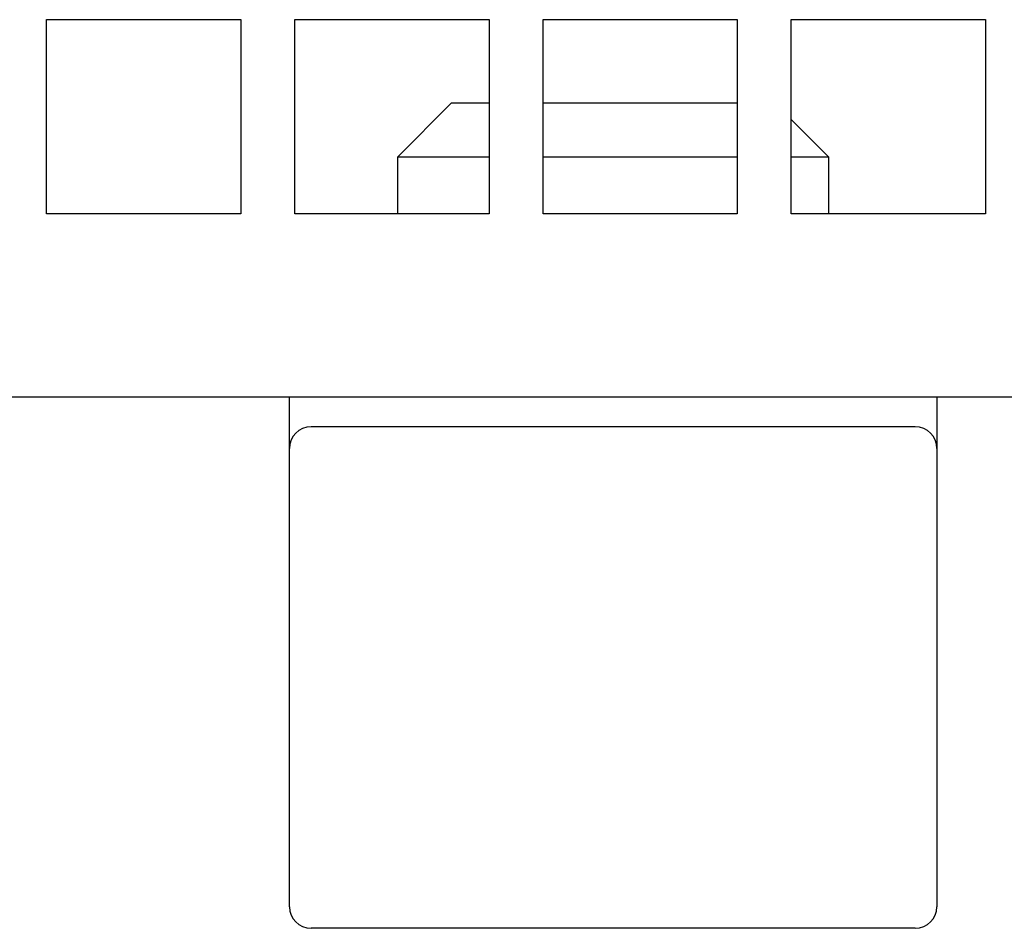
# Model space of a CAD drawing. Extents: x 81 to 689, y 70 to 556.
# Drawn here: x 317 to 335, y 424 to 440 of the extents above; entities that cross this region are included whole.
import ezdxf

# ---------------------------------------------------------------- set-up
doc = ezdxf.new("R2010")
doc.units = 0
doc.layers.add('VISIBLE__ISO_', color=7, linetype='CONTINUOUS')

msp = doc.modelspace()

# ---------------------------------------------------------------- linework, layer by layer
at = {"layer": 'VISIBLE__ISO_'}
for p, q in [((317.224, 440.473), (320.824, 440.473)), ((317.224, 436.873), (317.224, 440.473)), ((320.824, 440.473), (320.824, 436.873)), ((321.824, 440.473), (325.424, 440.473)), ((321.824, 436.873), (321.824, 440.473)), ((325.424, 440.473), (325.424, 436.873)), ((326.424, 440.473), (330.024, 440.473)), ((326.424, 436.873), (326.424, 440.473)), ((330.024, 440.473), (330.024, 436.873)), ((331.024, 440.473), (334.624, 440.473)), ((331.024, 436.873), (331.024, 440.473)), ((334.624, 440.473), (334.624, 436.873)), ((324.724, 438.923), (323.724, 437.923)), ((324.724, 438.923), (323.724, 437.923)), ((325.424, 438.923), (324.724, 438.923)), ((324.724, 438.923), (324.724, 438.923)), ((330.024, 438.923), (326.424, 438.923)), ((331.724, 437.923), (331.024, 438.623)), ((325.424, 437.923), (323.724, 437.923)), ((323.724, 437.923), (323.724, 436.873)), ((323.724, 437.923), (323.724, 437.923)), ((323.724, 437.923), (323.724, 436.873)), ((330.024, 437.923), (326.424, 437.923)), ((331.724, 437.923), (331.024, 437.923)), ((331.724, 436.873), (331.724, 437.923)), ((320.824, 436.873), (317.224, 436.873)), ((325.424, 436.873), (321.824, 436.873)), ((330.024, 436.873), (326.424, 436.873)), ((334.624, 436.873), (331.024, 436.873)), ((349.524, 433.473), (283.924, 433.473)), ((321.724, 432.523), (321.724, 433.473)), ((333.724, 433.473), (333.724, 432.523)), ((333.324, 432.923), (322.124, 432.923)), ((321.724, 424.023), (321.724, 432.523)), ((333.724, 432.523), (333.724, 424.023)), ((333.324, 423.623), (322.124, 423.623))]:
    msp.add_line(p, q, dxfattribs=at)
for centre, start, end in [((322.124, 432.523), 90, 180), ((333.324, 432.523), 0, 90), ((322.124, 424.023), 180, 270), ((333.324, 424.023), 270, 0)]:
    msp.add_arc(centre, 0.4, start, end, dxfattribs=at)

doc.saveas('drawing.dxf')
